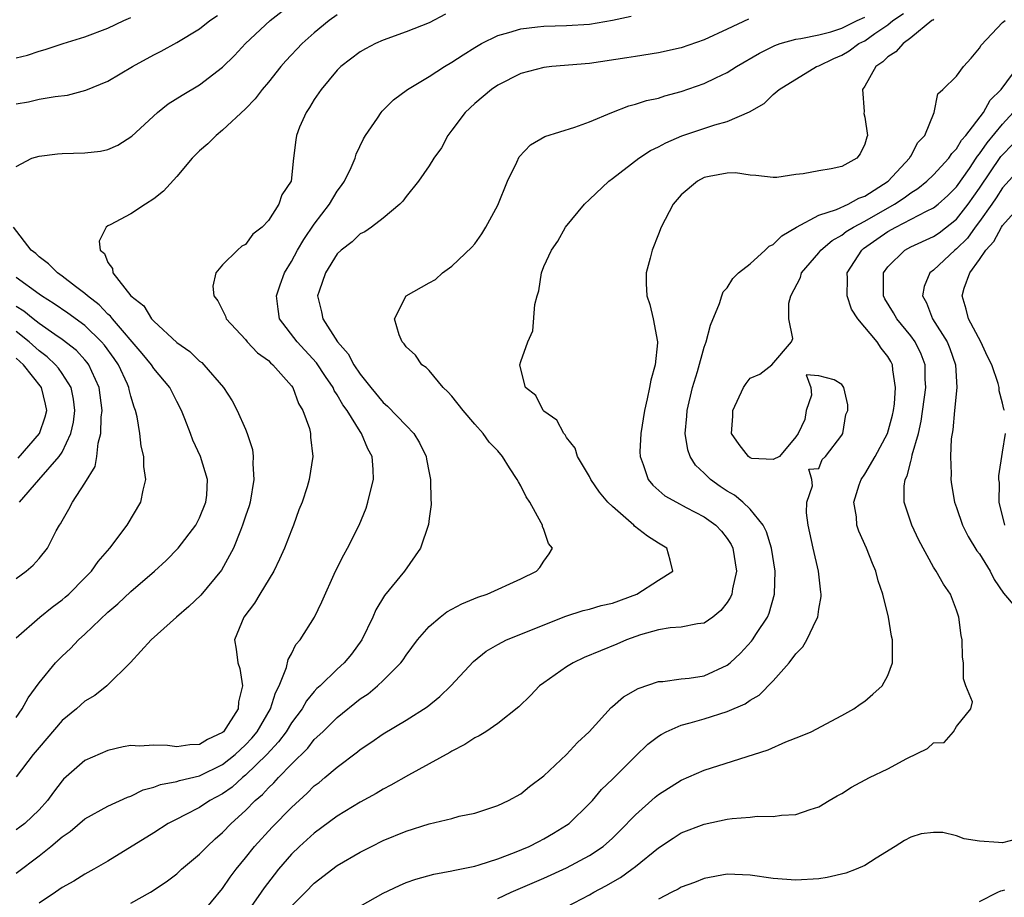
# Model space of a CAD drawing. Units: inches. Extents: x 2583000 to 2586000, y 1530000 to 1533000.
# Drawn here: x 2583083 to 2583169, y 1530609 to 1530685 of the extents above; entities that cross this region are included whole.
import ezdxf

# ---------------------------------------------------------------- set-up
doc = ezdxf.new("R2010")
doc.units = ezdxf.units.IN
doc.header["$MEASUREMENT"] = 0
doc.layers.add('LD25831530_2ft', color=133, linetype='Continuous')

msp = doc.modelspace()

# ---------------------------------------------------------------- linework, layer by layer
at = {"layer": 'LD25831530_2ft'}
for points, elevation in [([(2583083, 1530672.292), (2583084.38, 1530673), (2583085, 1530673.178), (2583086.618, 1530673.382), (2583087, 1530673.408), (2583089, 1530673.464), (2583090.366, 1530673.634), (2583091, 1530673.769), (2583091.864, 1530674.136), (2583093.074, 1530674.926), (2583095.313, 1530677), (2583096.266, 1530677.734), (2583097.483, 1530678.517), (2583099, 1530679.408), (2583101, 1530680.952), (2583102.026, 1530681.975), (2583102.987, 1530683), (2583105.139, 1530685), (2583106.186, 1530685.814)], 7704), ([(2583120.432, 1530685.568), (2583119, 1530684.823), (2583117, 1530684.018), (2583115, 1530683.31), (2583114.342, 1530683), (2583113.455, 1530682.545), (2583113, 1530682.292), (2583111.318, 1530681), (2583111, 1530680.691), (2583109.582, 1530679), (2583109, 1530678.122), (2583108.584, 1530677.416), (2583108.279, 1530677), (2583107.72, 1530675.72), (2583107.436, 1530675), (2583107.38, 1530674.62), (2583107.196, 1530673), (2583106.988, 1530671), (2583106.173, 1530669.827), (2583105.911, 1530669), (2583105, 1530667.582), (2583104.439, 1530667), (2583103.629, 1530666.371), (2583103, 1530665.475), (2583102.674, 1530665.326), (2583102.304, 1530665), (2583101, 1530663.714), (2583100.402, 1530663), (2583100.154, 1530661.845), (2583100.248, 1530661), (2583100.582, 1530660.582), (2583101, 1530659.769), (2583101.245, 1530659.245), (2583101.314, 1530659), (2583103, 1530657.191), (2583103.149, 1530657), (2583104.048, 1530656.047), (2583105, 1530655.361), (2583105.174, 1530655.174), (2583105.388, 1530655), (2583107, 1530653.162), (2583107.118, 1530653), (2583107.608, 1530651.608), (2583108.005, 1530651), (2583108.567, 1530649.433), (2583108.659, 1530649), (2583108.669, 1530648.669), (2583108.875, 1530647), (2583108.544, 1530645), (2583108.365, 1530644.365), (2583107.929, 1530643), (2583107.653, 1530642.346), (2583107.191, 1530641), (2583107, 1530640.56), (2583106.402, 1530639), (2583105.968, 1530638.032), (2583105.459, 1530637), (2583104.253, 1530635), (2583103.793, 1530634.207), (2583102.859, 1530633), (2583102.053, 1530631), (2583102.196, 1530630.196), (2583102.325, 1530629), (2583102.516, 1530628.516), (2583102.748, 1530627), (2583102.389, 1530625.611), (2583102.369, 1530625), (2583101.081, 1530623), (2583101, 1530622.925), (2583099.671, 1530622.33), (2583099, 1530621.895), (2583098.132, 1530621.867), (2583097, 1530621.679), (2583096.208, 1530621.792), (2583095, 1530621.835), (2583093.753, 1530621.753), (2583093, 1530621.784), (2583092.329, 1530621.671), (2583091, 1530621.375), (2583089, 1530620.502), (2583087.141, 1530618.859), (2583087, 1530618.713), (2583086.265, 1530617.735), (2583085.745, 1530617), (2583085, 1530616.194), (2583083.748, 1530615), (2583083.333, 1530614.668), (2583083, 1530614.432)], 7700), ([(2583111, 1530685.512), (2583110.297, 1530685), (2583109, 1530683.94), (2583107.927, 1530683), (2583106.516, 1530681.484), (2583106.087, 1530681), (2583105, 1530679.636), (2583104.465, 1530679), (2583103.831, 1530678.169), (2583103, 1530677.307), (2583101, 1530675.44), (2583100.434, 1530675), (2583099.725, 1530674.274), (2583099, 1530673.646), (2583098.674, 1530673.327), (2583098.36, 1530673), (2583097, 1530671.41), (2583095.857, 1530670.143), (2583095, 1530669.459), (2583094.271, 1530669), (2583093, 1530668.161), (2583091.195, 1530667.195), (2583091, 1530667.105), (2583090.839, 1530667), (2583090.224, 1530665.775), (2583090.319, 1530665), (2583090.693, 1530664.693), (2583091, 1530663.905), (2583091.389, 1530663.389), (2583091.434, 1530663), (2583093.011, 1530661), (2583094.121, 1530660.121), (2583094.815, 1530659), (2583095, 1530658.796), (2583097, 1530656.949), (2583098.145, 1530656.146), (2583099, 1530655.314), (2583099.18, 1530655.18), (2583099.369, 1530655), (2583101.072, 1530653), (2583101.849, 1530651.849), (2583102.283, 1530651), (2583103, 1530649.381), (2583103.152, 1530649), (2583103.607, 1530647.607), (2583103.673, 1530647), (2583103.646, 1530646.354), (2583103.737, 1530645), (2583103.391, 1530643), (2583103.311, 1530642.689), (2583103, 1530641.786), (2583102.751, 1530641), (2583102.555, 1530640.555), (2583101.954, 1530639), (2583100.914, 1530637.086), (2583099.09, 1530634.91), (2583098.07, 1530633.93), (2583096.993, 1530633), (2583094.778, 1530631), (2583092.975, 1530629.025), (2583090.895, 1530627), (2583089.852, 1530626.148), (2583089, 1530625.668), (2583088.268, 1530625), (2583087, 1530623.965), (2583085, 1530621.622), (2583084.496, 1530621), (2583083, 1530619.07)], 7702), ([(2583083, 1530677.746), (2583084.068, 1530677.932), (2583085, 1530678.141), (2583086.399, 1530678.399), (2583087.485, 1530678.515), (2583089.07, 1530678.931), (2583091, 1530679.728), (2583093.145, 1530681), (2583095, 1530682.006), (2583095.657, 1530682.343), (2583097, 1530683.082), (2583099, 1530684.297), (2583099.895, 1530685), (2583100.561, 1530685.439)], 7706), ([(2583083, 1530610.669), (2583085, 1530612.172), (2583086.024, 1530613), (2583087, 1530613.829), (2583087.707, 1530614.293), (2583089, 1530615.393), (2583091, 1530616.505), (2583092.702, 1530617.298), (2583093, 1530617.388), (2583094.072, 1530617.928), (2583095, 1530618.162), (2583095.592, 1530618.408), (2583097, 1530618.651), (2583097.253, 1530618.747), (2583099, 1530619.153), (2583101, 1530620.138), (2583102.087, 1530621), (2583103, 1530621.847), (2583103.557, 1530622.443), (2583104.02, 1530623), (2583105.192, 1530625), (2583105.615, 1530626.385), (2583105.947, 1530627), (2583106.587, 1530628.587), (2583106.71, 1530629.29), (2583107, 1530629.791), (2583107.396, 1530630.604), (2583107.754, 1530631), (2583109.023, 1530633), (2583109.667, 1530634.333), (2583110.846, 1530637), (2583111.564, 1530638.436), (2583111.889, 1530639), (2583112.9, 1530641), (2583113.517, 1530642.483), (2583113.669, 1530643), (2583113.855, 1530643.855), (2583114.158, 1530645), (2583114.144, 1530645.856), (2583114.05, 1530647), (2583113.678, 1530647.679), (2583113.125, 1530649), (2583113, 1530649.165), (2583111.862, 1530651), (2583111.5, 1530651.5), (2583111, 1530652.364), (2583110.74, 1530652.74), (2583110.629, 1530653), (2583109.967, 1530653.967), (2583109.178, 1530655.178), (2583107.496, 1530657), (2583105.972, 1530659), (2583105.839, 1530659.839), (2583105.69, 1530661), (2583106.024, 1530661.977), (2583106.407, 1530663), (2583107, 1530663.987), (2583107.539, 1530665), (2583108.074, 1530665.926), (2583109, 1530667.247), (2583110.336, 1530669), (2583111, 1530670.128), (2583111.375, 1530670.625), (2583111.625, 1530671), (2583112.208, 1530672.208), (2583112.55, 1530673), (2583112.647, 1530673.353), (2583113.291, 1530674.709), (2583113.468, 1530675), (2583114.508, 1530676.509), (2583114.826, 1530677), (2583114.905, 1530677.095), (2583115.905, 1530678.095), (2583117.11, 1530679), (2583119, 1530680.135), (2583120.341, 1530681), (2583121, 1530681.379), (2583121.978, 1530682.022), (2583123, 1530682.664), (2583123.572, 1530683), (2583125, 1530683.696), (2583125.958, 1530683.958), (2583127, 1530684.298), (2583128.457, 1530684.456), (2583129, 1530684.534), (2583131, 1530684.57), (2583133, 1530684.697), (2583135, 1530685.049), (2583136.617, 1530685.383)], 7698), ([(2583099.08, 1530607), (2583101, 1530609.335), (2583101.672, 1530610.328), (2583102.179, 1530611), (2583103, 1530612.011), (2583103.773, 1530613), (2583105.314, 1530614.686), (2583107, 1530616.403), (2583108.372, 1530617.629), (2583109, 1530618.267), (2583109.417, 1530618.583), (2583109.924, 1530619), (2583111, 1530619.915), (2583112.764, 1530621.236), (2583113, 1530621.439), (2583113.936, 1530622.064), (2583115, 1530622.826), (2583117, 1530624.007), (2583118.83, 1530625.17), (2583119.934, 1530626.066), (2583120.899, 1530627), (2583122.885, 1530629.115), (2583123.991, 1530630.009), (2583125, 1530630.609), (2583125.743, 1530631), (2583130.937, 1530633.063), (2583132.443, 1530633.556), (2583133, 1530633.686), (2583134.01, 1530633.99), (2583135, 1530634.217), (2583137.122, 1530635), (2583139, 1530636.215), (2583140.256, 1530637), (2583140.032, 1530637.968), (2583139.734, 1530639), (2583139, 1530639.426), (2583138.041, 1530640.041), (2583136.925, 1530640.925), (2583136.859, 1530641), (2583135, 1530642.624), (2583134.601, 1530643), (2583133.874, 1530643.874), (2583133.114, 1530645), (2583133, 1530645.263), (2583131.958, 1530647), (2583131.735, 1530647.735), (2583131, 1530648.647), (2583130.874, 1530648.874), (2583130.745, 1530649), (2583130.15, 1530650.15), (2583129, 1530650.949), (2583128.952, 1530651), (2583128.31, 1530652.31), (2583127.419, 1530653), (2583127, 1530654.602), (2583126.928, 1530655), (2583127, 1530655.291), (2583127.61, 1530657), (2583128.056, 1530657.944), (2583128.237, 1530660.237), (2583128.431, 1530661), (2583128.566, 1530661.434), (2583128.803, 1530663), (2583129, 1530663.569), (2583129.678, 1530665), (2583130.23, 1530665.77), (2583130.9, 1530667), (2583132.548, 1530669), (2583133, 1530669.393), (2583134.668, 1530671), (2583135, 1530671.224), (2583137.3, 1530673), (2583138.319, 1530673.681), (2583139, 1530674.001), (2583139.639, 1530674.361), (2583141.053, 1530674.947), (2583143.917, 1530675.916), (2583145, 1530676.219), (2583146.952, 1530677.048), (2583148.217, 1530677.783), (2583149, 1530678.551), (2583149.541, 1530679), (2583152.799, 1530681), (2583153, 1530681.075), (2583154.305, 1530681.695), (2583155, 1530681.992), (2583155.626, 1530682.374), (2583156.494, 1530683), (2583157, 1530683.251), (2583157.874, 1530683.874), (2583159, 1530684.629), (2583159.452, 1530685), (2583160.371, 1530685.629)], 7692), ([(2583083, 1530681.766), (2583083.996, 1530682.004), (2583085, 1530682.344), (2583085.529, 1530682.471), (2583087.085, 1530683), (2583089, 1530683.602), (2583091, 1530684.337), (2583092.375, 1530685), (2583093, 1530685.273)], 7708), ([(2583146.867, 1530685.134), (2583145, 1530684.251), (2583143, 1530683.329), (2583141, 1530682.634), (2583139, 1530682.19), (2583137, 1530681.878), (2583136.254, 1530681.746), (2583133, 1530681.261), (2583129.703, 1530681), (2583129, 1530680.929), (2583127, 1530680.389), (2583125, 1530679.373), (2583124.446, 1530679), (2583123, 1530677.773), (2583122.148, 1530677), (2583121, 1530675.447), (2583120.642, 1530675), (2583120.076, 1530673.924), (2583119.425, 1530673), (2583119, 1530672.339), (2583118.093, 1530671), (2583117, 1530669.654), (2583116.73, 1530669.27), (2583116.452, 1530669), (2583115, 1530667.772), (2583113.995, 1530667), (2583113.402, 1530666.598), (2583113, 1530666.419), (2583112.288, 1530665.712), (2583111.343, 1530665), (2583111, 1530664.666), (2583109.964, 1530663), (2583109.416, 1530661.416), (2583109.289, 1530661), (2583109.624, 1530659.624), (2583109.735, 1530659), (2583111.031, 1530657), (2583111.956, 1530655.956), (2583112.455, 1530655), (2583113, 1530654.179), (2583113.934, 1530653), (2583115, 1530651.707), (2583115.394, 1530651.394), (2583117, 1530649.692), (2583117.684, 1530649), (2583118.184, 1530648.184), (2583118.747, 1530647), (2583118.775, 1530646.775), (2583119, 1530645.56), (2583119.133, 1530645), (2583119.161, 1530643.161), (2583119.197, 1530643), (2583119.195, 1530642.805), (2583119, 1530641.598), (2583118.943, 1530641.056), (2583118.27, 1530639), (2583116.856, 1530637), (2583115.119, 1530634.881), (2583114.366, 1530633.634), (2583114.104, 1530633), (2583113.151, 1530631), (2583112.231, 1530629.769), (2583111.607, 1530629), (2583111, 1530628.453), (2583109.498, 1530627), (2583109.232, 1530626.768), (2583109, 1530626.519), (2583108.316, 1530625.684), (2583107.932, 1530625), (2583107, 1530623.764), (2583106.537, 1530623), (2583105.888, 1530622.112), (2583104.857, 1530621), (2583103, 1530619.211), (2583102.731, 1530619), (2583101.823, 1530618.177), (2583101, 1530617.592), (2583099.885, 1530617), (2583099, 1530616.394), (2583097.738, 1530615.738), (2583097, 1530615.383), (2583096.254, 1530615), (2583095, 1530614.193), (2583091, 1530611.721), (2583089.762, 1530611), (2583089, 1530610.59), (2583088.024, 1530609.976), (2583087, 1530609.409), (2583086.441, 1530609), (2583085, 1530608.061)], 7696), ([(2583093, 1530608.052), (2583094.706, 1530609), (2583096.077, 1530609.923), (2583097, 1530610.613), (2583097.427, 1530611), (2583099, 1530612.313), (2583099.654, 1530613), (2583100.35, 1530613.65), (2583101, 1530614.206), (2583101.747, 1530615), (2583103, 1530616.132), (2583103.853, 1530617), (2583104.478, 1530617.522), (2583105, 1530618.106), (2583105.471, 1530618.529), (2583105.879, 1530619), (2583107, 1530620.168), (2583108.422, 1530621.578), (2583109, 1530622.316), (2583109.728, 1530623), (2583111, 1530624.251), (2583113, 1530625.857), (2583113.69, 1530626.31), (2583114.514, 1530627), (2583115, 1530627.463), (2583116.545, 1530629), (2583116.739, 1530629.261), (2583117, 1530629.671), (2583118.002, 1530631), (2583119, 1530632.175), (2583119.982, 1530633), (2583120.561, 1530633.439), (2583121.85, 1530634.15), (2583123.268, 1530634.732), (2583124.082, 1530635), (2583127, 1530636.319), (2583128.364, 1530637), (2583128.671, 1530637.329), (2583129, 1530637.879), (2583129.49, 1530638.509), (2583129.762, 1530639), (2583129.423, 1530639.423), (2583129, 1530640.627), (2583128.891, 1530640.891), (2583128.886, 1530641), (2583128.787, 1530641.213), (2583127.78, 1530643), (2583127.483, 1530643.483), (2583127, 1530644.447), (2583126.791, 1530644.791), (2583126.696, 1530645), (2583126.007, 1530646.007), (2583125.403, 1530647), (2583125, 1530647.481), (2583124.25, 1530648.25), (2583123.719, 1530649), (2583123, 1530649.804), (2583121.97, 1530651), (2583121, 1530652.244), (2583120.647, 1530652.647), (2583120.24, 1530653), (2583119, 1530654.486), (2583118.754, 1530654.755), (2583118.384, 1530655), (2583117.819, 1530655.819), (2583117, 1530656.549), (2583116.831, 1530656.831), (2583116.653, 1530657), (2583116.39, 1530657.61), (2583115.991, 1530659), (2583117.01, 1530661), (2583119, 1530662.142), (2583119.557, 1530662.443), (2583120.19, 1530663), (2583121, 1530663.581), (2583122.739, 1530665.261), (2583123, 1530665.548), (2583123.593, 1530666.407), (2583123.958, 1530667), (2583125, 1530668.906), (2583125.834, 1530671), (2583126.671, 1530672.671), (2583126.876, 1530673.124), (2583127.836, 1530674.164), (2583129.097, 1530674.903), (2583131.722, 1530675.722), (2583133, 1530676.164), (2583134.939, 1530677), (2583136.418, 1530677.582), (2583137, 1530677.72), (2583137.96, 1530678.04), (2583139, 1530678.251), (2583139.565, 1530678.435), (2583141, 1530678.809), (2583143, 1530679.513), (2583144.023, 1530680.023), (2583145, 1530680.481), (2583145.811, 1530681), (2583147.829, 1530682.171), (2583149.163, 1530682.837), (2583149.632, 1530683), (2583151, 1530683.385), (2583151.432, 1530683.432), (2583153, 1530683.777), (2583154.035, 1530684.035), (2583155, 1530684.337), (2583156.333, 1530685), (2583157, 1530685.302)], 7694), ([(2583163, 1530685.116), (2583162.944, 1530685.056), (2583162.85, 1530685), (2583161, 1530683.488), (2583160.356, 1530683), (2583159.72, 1530682.28), (2583159, 1530681.84), (2583158.584, 1530681.416), (2583157.974, 1530681), (2583157, 1530679.275), (2583156.808, 1530679), (2583156.933, 1530677.067), (2583156.919, 1530676.919), (2583157, 1530676.587), (2583157.238, 1530675), (2583157.164, 1530674.836), (2583157, 1530674.217), (2583156.599, 1530673.402), (2583156.319, 1530673), (2583155, 1530672.287), (2583154.073, 1530672.073), (2583153, 1530671.911), (2583151.633, 1530671.633), (2583151, 1530671.58), (2583149.336, 1530671.336), (2583149, 1530671.31), (2583147.503, 1530671.503), (2583147, 1530671.514), (2583145.721, 1530671.721), (2583145, 1530671.7), (2583143.415, 1530671.415), (2583143, 1530671.31), (2583142.402, 1530671), (2583141, 1530669.823), (2583140.286, 1530669), (2583139.248, 1530667), (2583139, 1530666.375), (2583138.472, 1530665), (2583138.294, 1530664.294), (2583137.934, 1530663), (2583137.923, 1530662.077), (2583137.984, 1530661), (2583138.245, 1530660.245), (2583138.536, 1530659), (2583138.918, 1530657), (2583138.917, 1530656.917), (2583138.726, 1530655), (2583138.338, 1530653.662), (2583138.227, 1530653), (2583138.036, 1530652.036), (2583137.779, 1530651), (2583137.461, 1530649), (2583137.393, 1530647.393), (2583137.408, 1530647), (2583137.688, 1530646.312), (2583138.11, 1530645), (2583138.511, 1530644.511), (2583139.564, 1530643.564), (2583140.567, 1530643), (2583141.438, 1530642.562), (2583143, 1530641.742), (2583144.023, 1530641), (2583144.497, 1530640.497), (2583145, 1530639.845), (2583145.337, 1530639.337), (2583145.499, 1530639), (2583145.807, 1530637), (2583145.461, 1530635.461), (2583145.399, 1530635), (2583145.279, 1530634.72), (2583145, 1530634.276), (2583144.442, 1530633.558), (2583143.746, 1530633), (2583143, 1530632.476), (2583142.404, 1530632.404), (2583141, 1530632.104), (2583140.043, 1530632.043), (2583139, 1530631.889), (2583137.437, 1530631.437), (2583136.219, 1530631), (2583135.373, 1530630.627), (2583132.54, 1530629.46), (2583131.565, 1530629), (2583131, 1530628.653), (2583129, 1530627.266), (2583128.644, 1530627), (2583127.838, 1530626.162), (2583126.834, 1530625.166), (2583125, 1530623.703), (2583123.962, 1530623), (2583123.37, 1530622.629), (2583123, 1530622.463), (2583122.125, 1530621.876), (2583121, 1530621.311), (2583120.813, 1530621.187), (2583117.201, 1530619.201), (2583115.672, 1530618.328), (2583115, 1530617.998), (2583114.387, 1530617.613), (2583113, 1530616.859), (2583111, 1530615.635), (2583109, 1530614.166), (2583107.709, 1530613), (2583107, 1530612.311), (2583105.88, 1530611), (2583105.487, 1530610.513), (2583104.623, 1530609.378), (2583104.372, 1530609), (2583102.872, 1530606.872)], 7690), ([(2583107, 1530607.8), (2583108.233, 1530609), (2583109, 1530609.794), (2583111, 1530611.327), (2583113, 1530612.503), (2583113.978, 1530613), (2583115, 1530613.503), (2583117, 1530614.335), (2583119, 1530614.964), (2583121, 1530615.445), (2583121.626, 1530615.626), (2583123, 1530615.905), (2583125, 1530616.56), (2583125.935, 1530617), (2583127, 1530617.582), (2583127.766, 1530618.234), (2583129, 1530619.143), (2583131, 1530621.004), (2583131.955, 1530622.045), (2583132.961, 1530623), (2583134.887, 1530625.113), (2583135, 1530625.194), (2583135.967, 1530626.033), (2583137.24, 1530626.759), (2583139, 1530627.365), (2583139.386, 1530627.386), (2583141, 1530627.604), (2583141.674, 1530627.674), (2583143, 1530627.879), (2583145, 1530628.789), (2583145.26, 1530629), (2583146.162, 1530629.838), (2583147.117, 1530630.883), (2583147.204, 1530631), (2583147.553, 1530631.553), (2583148.514, 1530633), (2583148.662, 1530633.338), (2583149.131, 1530635), (2583149.173, 1530637), (2583148.863, 1530639), (2583148.439, 1530640.44), (2583148.147, 1530641), (2583147, 1530642.391), (2583146.36, 1530643), (2583145.624, 1530643.624), (2583145, 1530643.979), (2583144.384, 1530644.384), (2583143.532, 1530645), (2583143, 1530645.53), (2583142.236, 1530646.236), (2583141.769, 1530647), (2583141.574, 1530647.574), (2583141.334, 1530649), (2583141.482, 1530650.518), (2583141.513, 1530651), (2583141.984, 1530653), (2583142.414, 1530654.414), (2583143, 1530656.518), (2583143.175, 1530657), (2583143.541, 1530658.459), (2583144.337, 1530660.337), (2583144.528, 1530661), (2583144.652, 1530661.348), (2583145, 1530661.711), (2583145.488, 1530662.512), (2583146, 1530663), (2583147, 1530663.802), (2583148.321, 1530665), (2583148.658, 1530665.342), (2583149, 1530665.48), (2583149.755, 1530666.245), (2583151.032, 1530667), (2583153, 1530668.035), (2583154.538, 1530668.538), (2583155.554, 1530669), (2583156.478, 1530669.522), (2583157, 1530669.687), (2583159.028, 1530671), (2583160.897, 1530673), (2583160.922, 1530673.078), (2583161, 1530673.192), (2583161.628, 1530674.372), (2583162.245, 1530675), (2583163.042, 1530677), (2583163.373, 1530678.628), (2583163.803, 1530679), (2583165, 1530680.163), (2583165.615, 1530681), (2583166.268, 1530681.732), (2583167, 1530682.595), (2583167.14, 1530682.86), (2583169, 1530684.834), (2583169.226, 1530685)], 7688), ([(2583113, 1530607.78), (2583115, 1530608.912), (2583116.415, 1530609.585), (2583117, 1530609.837), (2583117.858, 1530610.143), (2583119.418, 1530610.583), (2583121, 1530610.855), (2583121.11, 1530610.889), (2583123, 1530611.276), (2583123.377, 1530611.377), (2583125, 1530611.902), (2583126.457, 1530612.457), (2583127.738, 1530613), (2583128.562, 1530613.438), (2583129, 1530613.651), (2583129.857, 1530614.143), (2583131, 1530614.85), (2583131.208, 1530615), (2583133, 1530616.728), (2583133.255, 1530617), (2583134.054, 1530617.946), (2583135, 1530618.865), (2583137, 1530620.881), (2583138.089, 1530621.911), (2583139, 1530622.61), (2583139.233, 1530622.767), (2583139.682, 1530623), (2583141, 1530623.584), (2583141.769, 1530623.768), (2583143, 1530624.133), (2583145, 1530624.754), (2583146.569, 1530625.431), (2583147, 1530625.743), (2583147.8, 1530626.2), (2583149, 1530627.441), (2583150.399, 1530629), (2583151, 1530629.795), (2583151.604, 1530630.396), (2583151.955, 1530631), (2583152.779, 1530632.779), (2583152.9, 1530633), (2583153, 1530633.688), (2583153.199, 1530634.801), (2583153.208, 1530635), (2583153.174, 1530635.174), (2583152.961, 1530637), (2583152.485, 1530639), (2583152.052, 1530641), (2583151.914, 1530642.085), (2583151.941, 1530643), (2583152.452, 1530644.452), (2583152.372, 1530645), (2583152.108, 1530645.892), (2583153, 1530645.936), (2583153.278, 1530646.722), (2583153.574, 1530647), (2583155, 1530648.854), (2583155.082, 1530649), (2583155.341, 1530650.659), (2583155.513, 1530651), (2583155.514, 1530651.514), (2583155.166, 1530653), (2583155, 1530653.275), (2583154.327, 1530653.673), (2583153, 1530654.029), (2583151.881, 1530654.119), (2583152.299, 1530653), (2583152.34, 1530652.34), (2583151.895, 1530651), (2583151.767, 1530650.233), (2583151.196, 1530649), (2583151, 1530648.712), (2583149.576, 1530647), (2583149, 1530646.724), (2583147.164, 1530646.836), (2583147, 1530646.894), (2583146.849, 1530647), (2583146.041, 1530648.041), (2583145.389, 1530649), (2583145.494, 1530650.506), (2583145.486, 1530651), (2583146.434, 1530653), (2583146.652, 1530653.348), (2583147, 1530653.816), (2583147.837, 1530654.163), (2583148.881, 1530655), (2583150.621, 1530657), (2583150.717, 1530657.283), (2583150.379, 1530659), (2583150.371, 1530660.371), (2583150.544, 1530661), (2583151.405, 1530662.595), (2583151.485, 1530663), (2583153, 1530664.767), (2583153.168, 1530665), (2583154.161, 1530665.839), (2583155, 1530666.294), (2583155.386, 1530666.614), (2583156.004, 1530667), (2583157, 1530667.519), (2583159.6, 1530669), (2583160.438, 1530669.562), (2583161, 1530669.997), (2583161.627, 1530670.373), (2583162.408, 1530671), (2583163, 1530671.555), (2583164.326, 1530673), (2583164.585, 1530673.415), (2583165, 1530673.831), (2583165.433, 1530674.567), (2583165.813, 1530675), (2583167.342, 1530677), (2583167.93, 1530678.071), (2583168.891, 1530679), (2583170.375, 1530681)], 7686), ([(2583125, 1530608.45), (2583126.17, 1530609), (2583129, 1530610.219), (2583131, 1530611.128), (2583133, 1530612.209), (2583134.18, 1530613), (2583135, 1530613.715), (2583135.651, 1530614.348), (2583137, 1530615.759), (2583138.717, 1530617.283), (2583139, 1530617.515), (2583141, 1530618.779), (2583143, 1530619.651), (2583148.567, 1530621.433), (2583150.121, 1530622.121), (2583151.401, 1530622.599), (2583152.336, 1530623), (2583155, 1530624.407), (2583156.05, 1530625), (2583156.6, 1530625.4), (2583157, 1530625.67), (2583157.715, 1530626.285), (2583158.503, 1530627), (2583159, 1530627.897), (2583159.402, 1530629), (2583159.429, 1530630.571), (2583159.41, 1530631), (2583159.324, 1530631.324), (2583159.073, 1530633), (2583158.582, 1530635), (2583158.163, 1530636.163), (2583157.949, 1530637), (2583157.67, 1530637.67), (2583157.157, 1530639), (2583156.489, 1530640.489), (2583156.307, 1530641), (2583156.267, 1530641.733), (2583156.041, 1530643), (2583156.516, 1530644.516), (2583156.697, 1530645), (2583157, 1530645.467), (2583157.902, 1530647), (2583158.972, 1530649), (2583159.412, 1530650.588), (2583159.506, 1530651), (2583159.58, 1530651.58), (2583159.691, 1530653), (2583159.44, 1530654.56), (2583159.404, 1530655), (2583159.267, 1530655.267), (2583159, 1530655.722), (2583158.439, 1530656.439), (2583158.073, 1530657), (2583156.391, 1530659), (2583155.852, 1530659.853), (2583155.46, 1530661), (2583155.485, 1530662.515), (2583155.472, 1530663), (2583156.731, 1530665), (2583156.878, 1530665.122), (2583158.047, 1530665.953), (2583159, 1530666.612), (2583159.708, 1530667), (2583162.387, 1530668.387), (2583163, 1530668.669), (2583163.41, 1530669), (2583164.241, 1530669.759), (2583165, 1530670.524), (2583166.118, 1530672.118), (2583166.723, 1530673), (2583166.825, 1530673.175), (2583167, 1530673.374), (2583167.657, 1530674.343), (2583169, 1530675.983), (2583169.942, 1530677)], 7684), ([(2583131, 1530607.725), (2583133, 1530608.786), (2583133.363, 1530609), (2583134.428, 1530609.571), (2583135.702, 1530610.298), (2583136.692, 1530611), (2583137, 1530611.24), (2583139, 1530612.875), (2583140.278, 1530613.722), (2583141, 1530614.172), (2583143, 1530614.95), (2583145, 1530615.369), (2583145.44, 1530615.44), (2583147, 1530615.54), (2583147.626, 1530615.626), (2583149, 1530615.594), (2583149.734, 1530615.734), (2583151, 1530615.778), (2583152.223, 1530616.223), (2583153, 1530616.438), (2583153.891, 1530617), (2583154.598, 1530617.402), (2583155, 1530617.609), (2583155.839, 1530618.161), (2583157.407, 1530619), (2583159, 1530619.776), (2583160.661, 1530620.661), (2583162.464, 1530621.536), (2583163, 1530622.039), (2583163.931, 1530622.069), (2583164.727, 1530623), (2583165, 1530623.439), (2583166.232, 1530625), (2583166.402, 1530625.598), (2583165.822, 1530627), (2583165.603, 1530627.603), (2583165.606, 1530629), (2583165.508, 1530629.508), (2583165.477, 1530631), (2583165.393, 1530631.393), (2583165.203, 1530633), (2583165, 1530633.596), (2583164.469, 1530635), (2583163.872, 1530635.872), (2583163.233, 1530637), (2583163, 1530637.361), (2583161.698, 1530639.698), (2583161.111, 1530641), (2583160.435, 1530643), (2583160.423, 1530644.423), (2583160.509, 1530645), (2583160.686, 1530645.314), (2583161, 1530646.567), (2583161.104, 1530646.896), (2583161.13, 1530647.13), (2583161.681, 1530649), (2583161.928, 1530650.072), (2583162.32, 1530653), (2583162.272, 1530653.728), (2583162.257, 1530655), (2583161.906, 1530655.906), (2583161.38, 1530657), (2583161, 1530657.523), (2583159.782, 1530659), (2583159.514, 1530659.514), (2583158.746, 1530660.746), (2583158.621, 1530661), (2583158.637, 1530662.637), (2583158.628, 1530663), (2583159, 1530663.531), (2583160.496, 1530665), (2583161, 1530665.269), (2583163, 1530666.169), (2583163.488, 1530666.512), (2583165, 1530667.694), (2583166.018, 1530669), (2583167, 1530670.399), (2583168.859, 1530673.141), (2583169, 1530673.31), (2583169.841, 1530674.159)], 7682), ([(2583171, 1530672.631), (2583169, 1530670.425), (2583168.448, 1530669.552), (2583168.07, 1530669), (2583167, 1530667.482), (2583166.631, 1530667), (2583165.954, 1530666.046), (2583165, 1530665.104), (2583164.857, 1530665), (2583163, 1530663.255), (2583162.666, 1530663), (2583162.167, 1530661.833), (2583162.036, 1530661), (2583162.387, 1530660.387), (2583162.908, 1530659), (2583164.177, 1530657), (2583164.414, 1530656.414), (2583164.921, 1530655), (2583165.012, 1530653), (2583164.812, 1530651), (2583164.671, 1530649.329), (2583164.54, 1530648.54), (2583164.462, 1530647), (2583164.521, 1530645.479), (2583164.49, 1530645), (2583164.549, 1530644.549), (2583164.832, 1530643), (2583165, 1530642.546), (2583165.526, 1530641), (2583166.023, 1530640.023), (2583166.782, 1530638.782), (2583167, 1530638.512), (2583167.923, 1530637), (2583168.268, 1530636.268), (2583169.084, 1530635.084), (2583170.102, 1530633.898)], 7680), ([(2583169.169, 1530651), (2583169.116, 1530651.116), (2583169, 1530651.658), (2583168.725, 1530652.725), (2583168.715, 1530653), (2583168.631, 1530653.369), (2583168.069, 1530655), (2583167.711, 1530655.711), (2583167.125, 1530657), (2583166.053, 1530659), (2583165.849, 1530659.849), (2583165.476, 1530661), (2583165.668, 1530661.668), (2583166.146, 1530663), (2583167, 1530664.171), (2583167.545, 1530665), (2583168.245, 1530665.755), (2583168.912, 1530667), (2583169, 1530667.133), (2583171, 1530669.386)], 7678), ([(2583083, 1530624.243), (2583083.537, 1530625), (2583084.045, 1530625.955), (2583085, 1530627.26), (2583086.441, 1530629), (2583087, 1530629.576), (2583087.731, 1530630.269), (2583088.432, 1530631), (2583089, 1530631.516), (2583091, 1530633.412), (2583091.862, 1530634.138), (2583093, 1530635.221), (2583095.056, 1530637), (2583096.071, 1530637.929), (2583097.125, 1530639), (2583098.657, 1530641), (2583099, 1530641.659), (2583099.548, 1530643), (2583099.624, 1530643.624), (2583099.699, 1530645), (2583099.087, 1530647), (2583098.409, 1530648.41), (2583098.204, 1530649), (2583097.721, 1530650.279), (2583097.421, 1530651), (2583097, 1530651.787), (2583096.394, 1530653), (2583095, 1530654.678), (2583094.793, 1530655), (2583093.991, 1530655.991), (2583091.395, 1530659), (2583091.233, 1530659.233), (2583091, 1530659.417), (2583090.226, 1530660.226), (2583089.223, 1530661), (2583089, 1530661.214), (2583088.185, 1530661.815), (2583087, 1530662.726), (2583086.592, 1530663), (2583085.809, 1530663.81), (2583085, 1530664.411), (2583084.703, 1530664.704), (2583084.319, 1530665), (2583082.766, 1530667)], 7704), ([(2583083, 1530631.188), (2583085.061, 1530633), (2583086.148, 1530633.852), (2583087, 1530634.487), (2583087.28, 1530634.719), (2583087.586, 1530635), (2583089, 1530636.407), (2583089.576, 1530637), (2583090.162, 1530637.838), (2583091.163, 1530639), (2583092.689, 1530641), (2583093.886, 1530643), (2583094.069, 1530644.069), (2583094.309, 1530645), (2583094.126, 1530646.126), (2583094.124, 1530647), (2583093.9, 1530647.9), (2583093.786, 1530649), (2583093.553, 1530650.447), (2583093.415, 1530651), (2583093.287, 1530651.287), (2583093, 1530652.261), (2583092.848, 1530652.848), (2583092.828, 1530653), (2583092.696, 1530653.304), (2583091.913, 1530655), (2583091.544, 1530655.544), (2583090.708, 1530656.708), (2583090.454, 1530657), (2583089, 1530658.421), (2583087.506, 1530659.505), (2583086.321, 1530660.321), (2583085.2, 1530661), (2583085, 1530661.137), (2583083, 1530662.598)], 7706), ([(2583083, 1530636.371), (2583083.862, 1530637), (2583084.474, 1530637.526), (2583085, 1530638.101), (2583085.732, 1530639), (2583086.5, 1530640.501), (2583086.78, 1530641), (2583086.869, 1530641.131), (2583087, 1530641.389), (2583087.604, 1530642.396), (2583087.914, 1530643), (2583089, 1530644.669), (2583089.883, 1530646.117), (2583090.04, 1530647), (2583090.148, 1530648.148), (2583090.392, 1530649), (2583090.416, 1530650.416), (2583090.488, 1530651), (2583090.244, 1530653), (2583089.596, 1530654.404), (2583089.346, 1530655), (2583089.202, 1530655.202), (2583089, 1530655.434), (2583088.249, 1530656.249), (2583087, 1530657.206), (2583086.362, 1530657.639), (2583085, 1530658.604), (2583084.478, 1530659), (2583083.665, 1530659.665), (2583083, 1530660.079)], 7708), ([(2583083.28, 1530643), (2583084.971, 1530644.971), (2583086.763, 1530647), (2583087, 1530647.37), (2583087.78, 1530649), (2583088.004, 1530649.996), (2583088.125, 1530651), (2583088.006, 1530652.006), (2583087.806, 1530653), (2583087, 1530654.248), (2583086.693, 1530654.693), (2583086.435, 1530655), (2583085.7, 1530655.7), (2583085, 1530656.215), (2583084.129, 1530657), (2583083, 1530657.883)], 7710), ([(2583083.162, 1530646.837), (2583085.041, 1530649), (2583085.54, 1530650.46), (2583085.665, 1530651), (2583085.55, 1530651.549), (2583085.208, 1530653), (2583083.646, 1530655), (2583083, 1530655.583)], 7712), ([(2583169.199, 1530641), (2583168.727, 1530643), (2583168.732, 1530644.732), (2583168.696, 1530645), (2583168.698, 1530645.302), (2583169, 1530647.381), (2583169.267, 1530649)], 7678), ([(2583170.338, 1530613.662), (2583169, 1530613.297), (2583168.652, 1530613.347), (2583167, 1530613.45), (2583165.657, 1530613.657), (2583165, 1530613.933), (2583163.801, 1530614.198), (2583163, 1530614.207), (2583161.91, 1530614.09), (2583161, 1530613.792), (2583160.473, 1530613.527), (2583159.661, 1530613), (2583157.98, 1530611.98), (2583157, 1530611.339), (2583156.25, 1530611), (2583155.347, 1530610.653), (2583153.714, 1530610.286), (2583153, 1530610.17), (2583151, 1530610.054), (2583149, 1530610.207), (2583147, 1530610.487), (2583145, 1530610.566), (2583143, 1530610.211), (2583142.145, 1530609.856), (2583141, 1530609.443), (2583140.731, 1530609.269), (2583140.172, 1530609), (2583139, 1530608.391)], 7680), ([(2583167, 1530608.202), (2583168.594, 1530609), (2583168.873, 1530609.127), (2583169, 1530609.144), (2583169.223, 1530609.223)], 7678)]:
    msp.add_lwpolyline(points, dxfattribs=dict(at, elevation=elevation))

doc.saveas('drawing.dxf')
